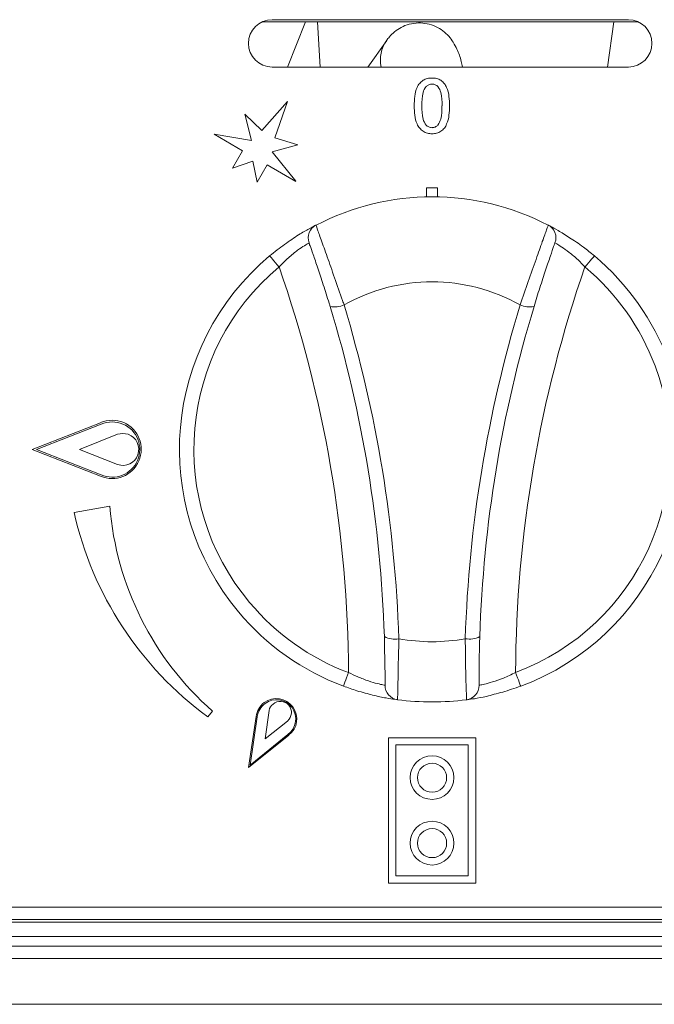
# Model space of a CAD drawing. Units: inches. Extents: x 0 to 612, y 0 to 859.
# Drawn here: x 276 to 285, y 580 to 595 of the extents above; entities that cross this region are included whole.
import ezdxf

# ---------------------------------------------------------------- set-up
doc = ezdxf.new("R2010")
doc.units = ezdxf.units.IN
doc.header["$MEASUREMENT"] = 0
doc.layers.add('图层 1', color=7, linetype='Continuous')

# ---------------------------------------------------------------- blocks, each defined once
blk = doc.blocks.new('block 53')
at = {"layer": '图层 1', "color": 250, "lineweight": 20, "true_color": 0x221814}
for points in [[(284.654, 595.044), (279.378, 595.044)], [(279.229, 595.01), (284.804, 595.01)], [(279.869, 595.01), (279.606, 594.343)], [(280.049, 595.01), (280.089, 594.343)], [(284.437, 595.01), (284.343, 594.343)], [(281.074, 594.737), (280.793, 594.343)], [(279.378, 594.343), (284.654, 594.343)], [(279.606, 593.831), (279.223, 593.401)], [(279.418, 593.296), (279.606, 593.831)], [(278.971, 593.647), (279.07, 593.256)], [(279.223, 593.401), (278.971, 593.647)], [(279.069, 593.257), (278.517, 593.347)], [(278.518, 593.347), (278.938, 593.102)], [(279.758, 593.192), (279.418, 593.296)], [(279.378, 593.088), (279.758, 593.192)], [(278.938, 593.102), (278.792, 592.847)], [(279.726, 592.65), (279.377, 593.088)], [(278.791, 592.846), (279.093, 592.947)], [(279.093, 592.947), (279.155, 592.637)], [(279.155, 592.637), (279.303, 592.894)], [(279.304, 592.895), (279.726, 592.649)], [(281.664, 592.555), (281.826, 592.555)], [(281.664, 592.421), (281.664, 592.555)], [(281.826, 592.421), (281.826, 592.555)], [(279.34, 591.545), (279.354, 591.532), (279.366, 591.517), (279.382, 591.498), (279.401, 591.472), (279.426, 591.442), (279.451, 591.412), (279.48, 591.38)], [(275.822, 588.677), (276.836, 589.075)], [(275.885, 588.677), (276.845, 589.054)], [(276.523, 588.677), (277.085, 588.903)], [(275.822, 588.677), (276.836, 588.283)], [(275.885, 588.677), (276.845, 588.303)], [(276.523, 588.677), (277.085, 588.454)], [(276.973, 587.836), (276.445, 587.743)], [(280.436, 585.171), (280.441, 585.188), (280.445, 585.204), (280.456, 585.232), (280.467, 585.264), (280.479, 585.296), (280.494, 585.334), (280.507, 585.375)], [(283.059, 585.171), (283.053, 585.188), (283.046, 585.204), (283.036, 585.232), (283.024, 585.264), (283.01, 585.296), (282.997, 585.334), (282.983, 585.375)], [(278.493, 584.8), (278.424, 584.719)], [(279.025, 583.969), (279.139, 584.722)], [(279.051, 584.004), (279.155, 584.72)], [(279.272, 584.391), (279.333, 584.814)], [(279.272, 584.391), (279.606, 584.656)], [(279.025, 583.969), (279.622, 584.444)], [(279.051, 584.004), (279.612, 584.456)], [(281.101, 584.408), (281.101, 582.253)], [(281.101, 584.408), (282.395, 584.408)], [(282.395, 584.408), (282.395, 582.253)], [(281.209, 584.302), (282.283, 584.302)], [(281.209, 584.302), (281.209, 582.365)], [(282.283, 584.302), (282.283, 582.365)], [(281.209, 582.364), (282.283, 582.364)], [(281.101, 582.253), (282.395, 582.253)], [(241.52, 581.901), (334.355, 581.901)], [(241.52, 581.717), (334.355, 581.717)], [(241.52, 581.678), (334.355, 581.678)], [(241.481, 581.462), (334.396, 581.462)], [(241.845, 581.322), (334.465, 581.322)], [(334.465, 581.14), (241.845, 581.14)], [(333.924, 580.46), (242.381, 580.46)]]:
    blk.add_lwpolyline(points, dxfattribs=at)
for points, knots in [([(279.378, 595.044), (279.184, 595.044), (279.025, 594.887), (279.025, 594.692), (279.025, 594.501), (279.184, 594.343), (279.378, 594.343)], [0, 0, 0, 0, 1, 1, 1, 2, 2, 2, 2]), ([(284.654, 594.343), (284.848, 594.343), (285.003, 594.501), (285.003, 594.693), (285.003, 594.887), (284.848, 595.044), (284.654, 595.044)], [0, 0, 0, 0, 1, 1, 1, 2, 2, 2, 2]), ([(282.196, 594.343), (282.19, 594.374), (282.185, 594.401), (282.179, 594.426), (282.164, 594.493), (282.141, 594.549), (282.115, 594.609), (282.097, 594.643), (282.083, 594.674), (282.06, 594.709), (282.039, 594.739), (282.021, 594.77), (281.993, 594.799), (281.968, 594.827), (281.939, 594.854), (281.905, 594.881), (281.873, 594.904), (281.837, 594.923), (281.799, 594.943), (281.758, 594.964), (281.715, 594.976), (281.675, 594.983), (281.629, 594.991), (281.586, 594.997), (281.543, 594.997), (281.497, 594.994), (281.45, 594.985), (281.408, 594.978), (281.362, 594.966), (281.324, 594.948), (281.289, 594.927), (281.256, 594.911), (281.223, 594.889), (281.191, 594.864), (281.164, 594.842), (281.136, 594.816), (281.114, 594.79), (281.1, 594.774), (281.086, 594.755), (281.074, 594.737)], [0, 0, 0, 0, 1, 1, 1, 2, 2, 2, 3, 3, 3, 4, 4, 4, 5, 5, 5, 6, 6, 6, 7, 7, 7, 8, 8, 8, 9, 9, 9, 10, 10, 10, 11, 11, 11, 12, 12, 12, 13, 13, 13, 13]), ([(281.48, 593.769), (281.485, 593.817), (281.485, 593.859), (281.489, 593.911), (281.494, 593.952), (281.505, 594), (281.525, 594.04), (281.534, 594.062), (281.548, 594.083), (281.563, 594.101), (281.577, 594.118), (281.595, 594.132), (281.615, 594.146), (281.633, 594.158), (281.654, 594.165), (281.678, 594.171), (281.701, 594.179), (281.722, 594.179), (281.748, 594.179)], [0, 0, 0, 0, 1, 1, 1, 2, 2, 2, 3, 3, 3, 4, 4, 4, 5, 5, 5, 6, 6, 6, 6]), ([(281.747, 594.178), (281.77, 594.178), (281.79, 594.178), (281.812, 594.172), (281.837, 594.166), (281.856, 594.157), (281.876, 594.146), (281.895, 594.132), (281.914, 594.117), (281.929, 594.096), (281.943, 594.08), (281.953, 594.062), (281.962, 594.04), (281.983, 593.998), (281.993, 593.951), (281.996, 593.906), (282.005, 593.859), (282.005, 593.814), (282.006, 593.768)], [0, 0, 0, 0, 1, 1, 1, 2, 2, 2, 3, 3, 3, 4, 4, 4, 5, 5, 5, 6, 6, 6, 6]), ([(281.747, 594.091), (281.731, 594.089), (281.712, 594.089), (281.696, 594.08), (281.683, 594.074), (281.667, 594.064), (281.659, 594.052), (281.634, 594.027), (281.622, 593.996), (281.613, 593.967), (281.595, 593.901), (281.595, 593.837), (281.595, 593.769)], [0, 0, 0, 0, 1, 1, 1, 2, 2, 2, 3, 3, 3, 4, 4, 4, 4]), ([(281.894, 593.769), (281.894, 593.836), (281.894, 593.9), (281.875, 593.965), (281.868, 593.996), (281.854, 594.026), (281.832, 594.052), (281.824, 594.063), (281.807, 594.074), (281.792, 594.081), (281.78, 594.088), (281.762, 594.088), (281.748, 594.091)], [0, 0, 0, 0, 1, 1, 1, 2, 2, 2, 3, 3, 3, 4, 4, 4, 4]), ([(281.747, 593.354), (281.722, 593.355), (281.7, 593.358), (281.678, 593.362), (281.654, 593.368), (281.634, 593.377), (281.615, 593.391), (281.595, 593.403), (281.576, 593.42), (281.563, 593.439), (281.549, 593.454), (281.533, 593.473), (281.525, 593.499), (281.506, 593.54), (281.493, 593.583), (281.489, 593.631), (281.485, 593.676), (281.485, 593.722), (281.48, 593.769)], [0, 0, 0, 0, 1, 1, 1, 2, 2, 2, 3, 3, 3, 4, 4, 4, 5, 5, 5, 6, 6, 6, 6]), ([(281.595, 593.769), (281.595, 593.702), (281.595, 593.637), (281.614, 593.57), (281.622, 593.542), (281.639, 593.506), (281.659, 593.483), (281.667, 593.47), (281.683, 593.462), (281.697, 593.455), (281.712, 593.448), (281.731, 593.444), (281.747, 593.444)], [0, 0, 0, 0, 1, 1, 1, 2, 2, 2, 3, 3, 3, 4, 4, 4, 4]), ([(282.006, 593.769), (282.005, 593.723), (282.005, 593.676), (281.996, 593.632), (281.993, 593.583), (281.984, 593.54), (281.962, 593.499), (281.953, 593.478), (281.944, 593.456), (281.929, 593.439), (281.914, 593.42), (281.896, 593.403), (281.876, 593.391), (281.857, 593.376), (281.837, 593.368), (281.813, 593.363), (281.793, 593.357), (281.771, 593.354), (281.747, 593.354)], [0, 0, 0, 0, 1, 1, 1, 2, 2, 2, 3, 3, 3, 4, 4, 4, 5, 5, 5, 6, 6, 6, 6]), ([(281.747, 593.445), (281.762, 593.445), (281.779, 593.448), (281.793, 593.454), (281.807, 593.463), (281.823, 593.473), (281.831, 593.484), (281.853, 593.511), (281.867, 593.542), (281.876, 593.572), (281.893, 593.638), (281.893, 593.703), (281.893, 593.769)], [0, 0, 0, 0, 1, 1, 1, 2, 2, 2, 3, 3, 3, 4, 4, 4, 4]), ([(279.34, 591.545), (279.416, 591.604), (279.489, 591.664), (279.562, 591.716), (279.634, 591.768), (279.706, 591.816), (279.769, 591.856), (279.826, 591.895), (279.881, 591.922), (279.925, 591.946), (279.966, 591.97), (279.996, 591.984), (280.011, 591.995), (280.021, 591.999), (280.025, 591.999), (280.025, 591.999)], [0, 0, 0, 0, 1, 1, 1, 2, 2, 2, 3, 3, 3, 4, 4, 4, 5, 5, 5, 5]), ([(280.03, 592.001), (280.03, 592.001), (280.035, 591.979), (280.043, 591.946), (280.058, 591.911), (280.079, 591.854), (280.103, 591.782), (280.13, 591.709), (280.16, 591.626), (280.193, 591.53), (280.229, 591.436), (280.263, 591.331), (280.302, 591.221), (280.341, 591.109), (280.382, 590.995), (280.421, 590.883), (280.428, 590.86), (280.436, 590.84), (280.442, 590.819)], [0, 0, 0, 0, 1, 1, 1, 2, 2, 2, 3, 3, 3, 4, 4, 4, 5, 5, 5, 6, 6, 6, 6]), ([(283.05, 590.819), (283.09, 590.938), (283.132, 591.051), (283.172, 591.165), (283.21, 591.279), (283.25, 591.389), (283.287, 591.493), (283.321, 591.594), (283.355, 591.679), (283.379, 591.758), (283.408, 591.83), (283.428, 591.887), (283.441, 591.931), (283.455, 591.972), (283.466, 591.997), (283.466, 591.997)], [0, 0, 0, 0, 1, 1, 1, 2, 2, 2, 3, 3, 3, 4, 4, 4, 5, 5, 5, 5]), ([(283.466, 592.001), (283.47, 591.999), (283.481, 591.996), (283.505, 591.982), (283.529, 591.971), (283.567, 591.946), (283.616, 591.92), (283.663, 591.892), (283.721, 591.856), (283.784, 591.815), (283.848, 591.775), (283.917, 591.73), (283.987, 591.674), (284.04, 591.636), (284.096, 591.589), (284.152, 591.545)], [0, 0, 0, 0, 1, 1, 1, 2, 2, 2, 3, 3, 3, 4, 4, 4, 5, 5, 5, 5]), ([(279.925, 591.739), (279.904, 591.728), (279.882, 591.716), (279.856, 591.695), (279.826, 591.68), (279.792, 591.656), (279.755, 591.628), (279.711, 591.596), (279.666, 591.56), (279.617, 591.516), (279.572, 591.476), (279.526, 591.431), (279.48, 591.381)], [0, 0, 0, 0, 1, 1, 1, 2, 2, 2, 3, 3, 3, 4, 4, 4, 4]), ([(280.237, 590.794), (280.233, 590.811), (280.229, 590.828), (280.22, 590.846), (280.193, 590.938), (280.164, 591.028), (280.135, 591.116), (280.107, 591.205), (280.081, 591.29), (280.053, 591.364), (280.03, 591.438), (280.005, 591.507), (279.986, 591.565), (279.966, 591.621), (279.95, 591.666), (279.94, 591.694), (279.928, 591.721), (279.927, 591.731), (279.925, 591.739)], [0, 0, 0, 0, 1, 1, 1, 2, 2, 2, 3, 3, 3, 4, 4, 4, 5, 5, 5, 6, 6, 6, 6]), ([(283.566, 591.739), (283.566, 591.739), (283.561, 591.716), (283.547, 591.684), (283.535, 591.649), (283.52, 591.604), (283.5, 591.546), (283.478, 591.485), (283.455, 591.417), (283.427, 591.335), (283.4, 591.258), (283.374, 591.165), (283.342, 591.072), (283.312, 590.982), (283.284, 590.889), (283.256, 590.794)], [0, 0, 0, 0, 1, 1, 1, 2, 2, 2, 3, 3, 3, 4, 4, 4, 5, 5, 5, 5]), ([(284.01, 591.381), (283.978, 591.417), (283.943, 591.454), (283.909, 591.485), (283.864, 591.527), (283.819, 591.565), (283.778, 591.596), (283.737, 591.628), (283.7, 591.653), (283.668, 591.674), (283.636, 591.697), (283.612, 591.715), (283.595, 591.723), (283.575, 591.735), (283.573, 591.735), (283.573, 591.735)], [0, 0, 0, 0, 1, 1, 1, 2, 2, 2, 3, 3, 3, 4, 4, 4, 5, 5, 5, 5]), ([(279.34, 591.545), (277.758, 590.217), (277.55, 587.858), (278.88, 586.273), (279.291, 585.778), (279.83, 585.398), (280.436, 585.171)], [0, 0, 0, 0, 1, 1, 1, 2, 2, 2, 2]), ([(283.059, 585.171), (284.994, 585.896), (285.977, 588.054), (285.251, 589.989), (285.022, 590.593), (284.645, 591.131), (284.151, 591.545)], [0, 0, 0, 0, 1, 1, 1, 2, 2, 2, 2]), ([(284.151, 591.545), (284.146, 591.542), (284.141, 591.532), (284.141, 591.532), (284.141, 591.532), (284.127, 591.517), (284.127, 591.517), (284.127, 591.517), (284.107, 591.498), (284.107, 591.498), (284.107, 591.498), (284.088, 591.472), (284.088, 591.472), (284.088, 591.472), (284.065, 591.442), (284.065, 591.442), (284.065, 591.442), (284.041, 591.412), (284.041, 591.412), (284.041, 591.412), (284.009, 591.38), (284.009, 591.38)], [0, 0, 0, 0, 1, 1, 1, 2, 2, 2, 3, 3, 3, 4, 4, 4, 5, 5, 5, 6, 6, 6, 7, 7, 7, 7]), ([(279.479, 591.381), (277.984, 590.13), (277.792, 587.903), (279.044, 586.412), (279.436, 585.944), (279.938, 585.587), (280.507, 585.374)], [0, 0, 0, 0, 1, 1, 1, 2, 2, 2, 2]), ([(282.983, 585.374), (284.807, 586.057), (285.73, 588.09), (285.05, 589.915), (284.836, 590.485), (284.477, 590.99), (284.009, 591.381)], [0, 0, 0, 0, 1, 1, 1, 2, 2, 2, 2]), ([(276.836, 588.284), (277.056, 588.188), (277.309, 588.288), (277.402, 588.51), (277.497, 588.726), (277.397, 588.98), (277.179, 589.076), (277.067, 589.122), (276.945, 589.122), (276.836, 589.076)], [0, 0, 0, 0, 1, 1, 1, 2, 2, 2, 3, 3, 3, 3]), ([(276.845, 588.304), (277.054, 588.211), (277.293, 588.306), (277.383, 588.515), (277.473, 588.723), (277.376, 588.966), (277.167, 589.054), (277.065, 589.096), (276.949, 589.096), (276.845, 589.054)], [0, 0, 0, 0, 1, 1, 1, 2, 2, 2, 3, 3, 3, 3]), ([(277.086, 588.455), (277.212, 588.413), (277.346, 588.476), (277.388, 588.599), (277.432, 588.723), (277.368, 588.857), (277.246, 588.903), (277.192, 588.918), (277.14, 588.918), (277.086, 588.903)], [0, 0, 0, 0, 1, 1, 1, 2, 2, 2, 3, 3, 3, 3]), ([(281.049, 585.185), (281.049, 585.185), (281.049, 585.244), (281.049, 585.244), (281.049, 585.244), (281.049, 585.398), (281.049, 585.398), (281.048, 585.46), (281.048, 585.538), (281.044, 585.626), (281.044, 585.712), (281.039, 585.809), (281.039, 585.906)], [0, 0, 0, 0, 1, 1, 1, 2, 2, 2, 3, 3, 3, 4, 4, 4, 4]), ([(281.253, 585.875), (281.253, 585.755), (281.25, 585.637), (281.246, 585.527), (281.246, 585.418), (281.244, 585.318), (281.241, 585.238), (281.24, 585.156), (281.238, 585.094), (281.238, 585.044), (281.234, 585.002), (281.234, 584.976), (281.234, 584.976)], [0, 0, 0, 0, 1, 1, 1, 2, 2, 2, 3, 3, 3, 4, 4, 4, 4]), ([(282.257, 584.971), (282.257, 584.985), (282.257, 584.992), (282.256, 585.031), (282.254, 585.066), (282.254, 585.128), (282.249, 585.204), (282.247, 585.28), (282.245, 585.37), (282.242, 585.471), (282.242, 585.576), (282.241, 585.688), (282.238, 585.807), (282.238, 585.807), (282.238, 585.875), (282.238, 585.875)], [0, 0, 0, 0, 1, 1, 1, 2, 2, 2, 3, 3, 3, 4, 4, 4, 5, 5, 5, 5]), ([(282.453, 585.906), (282.453, 585.887), (282.451, 585.867), (282.451, 585.849), (282.449, 585.755), (282.445, 585.663), (282.445, 585.582), (282.445, 585.501), (282.443, 585.432), (282.443, 585.369), (282.443, 585.369), (282.443, 585.234), (282.443, 585.234), (282.443, 585.234), (282.443, 585.185), (282.443, 585.185)], [0, 0, 0, 0, 1, 1, 1, 2, 2, 2, 3, 3, 3, 4, 4, 4, 5, 5, 5, 5]), ([(280.508, 585.374), (280.554, 585.352), (280.601, 585.33), (280.644, 585.311), (280.697, 585.289), (280.752, 585.267), (280.803, 585.249), (280.852, 585.234), (280.897, 585.22), (280.934, 585.211), (280.971, 585.201), (281.001, 585.196), (281.019, 585.192), (281.035, 585.185), (281.042, 585.185), (281.049, 585.185)], [0, 0, 0, 0, 1, 1, 1, 2, 2, 2, 3, 3, 3, 4, 4, 4, 5, 5, 5, 5]), ([(282.443, 585.185), (282.443, 585.185), (282.455, 585.185), (282.455, 585.185), (282.468, 585.192), (282.492, 585.196), (282.522, 585.201), (282.558, 585.211), (282.595, 585.22), (282.643, 585.234), (282.691, 585.249), (282.749, 585.268), (282.803, 585.293), (282.86, 585.316), (282.922, 585.346), (282.983, 585.374)], [0, 0, 0, 0, 1, 1, 1, 2, 2, 2, 3, 3, 3, 4, 4, 4, 5, 5, 5, 5]), ([(281.234, 584.971), (281.224, 584.971), (281.215, 584.973), (281.189, 584.979), (281.164, 584.981), (281.118, 584.988), (281.064, 584.998), (281.005, 585.007), (280.941, 585.021), (280.866, 585.041), (280.797, 585.056), (280.716, 585.081), (280.632, 585.104), (280.566, 585.125), (280.5, 585.152), (280.436, 585.172)], [0, 0, 0, 0, 1, 1, 1, 2, 2, 2, 3, 3, 3, 4, 4, 4, 5, 5, 5, 5]), ([(283.059, 585.171), (282.969, 585.142), (282.879, 585.111), (282.793, 585.085), (282.707, 585.061), (282.624, 585.041), (282.553, 585.021), (282.483, 585.006), (282.425, 584.999), (282.375, 584.987), (282.331, 584.981), (282.293, 584.976), (282.275, 584.973), (282.268, 584.97), (282.261, 584.97), (282.257, 584.97)], [0, 0, 0, 0, 1, 1, 1, 2, 2, 2, 3, 3, 3, 4, 4, 4, 5, 5, 5, 5]), ([(279.621, 584.444), (279.755, 584.545), (279.784, 584.733), (279.682, 584.866), (279.583, 585.001), (279.394, 585.026), (279.261, 584.929), (279.192, 584.878), (279.15, 584.804), (279.14, 584.722)], [0, 0, 0, 0, 1, 1, 1, 2, 2, 2, 3, 3, 3, 3]), ([(279.611, 584.456), (279.739, 584.551), (279.761, 584.729), (279.673, 584.858), (279.576, 584.984), (279.396, 585.01), (279.272, 584.915), (279.208, 584.867), (279.165, 584.796), (279.155, 584.72)], [0, 0, 0, 0, 1, 1, 1, 2, 2, 2, 3, 3, 3, 3]), ([(279.606, 584.656), (279.673, 584.718), (279.682, 584.822), (279.624, 584.89), (279.563, 584.959), (279.458, 584.968), (279.39, 584.908), (279.361, 584.884), (279.339, 584.849), (279.333, 584.814)], [0, 0, 0, 0, 1, 1, 1, 2, 2, 2, 3, 3, 3, 3]), ([(282.068, 583.817), (282.068, 583.995), (281.923, 584.141), (281.748, 584.141), (281.567, 584.141), (281.422, 583.995), (281.422, 583.817), (281.422, 583.639), (281.567, 583.495), (281.748, 583.495), (281.923, 583.495), (282.068, 583.639), (282.068, 583.817)], [0, 0, 0, 0, 1, 1, 1, 2, 2, 2, 3, 3, 3, 4, 4, 4, 4]), ([(281.962, 583.817), (281.962, 583.934), (281.867, 584.03), (281.747, 584.03), (281.627, 584.03), (281.529, 583.934), (281.529, 583.817), (281.529, 583.698), (281.627, 583.601), (281.747, 583.601), (281.867, 583.601), (281.962, 583.698), (281.962, 583.817)], [0, 0, 0, 0, 1, 1, 1, 2, 2, 2, 3, 3, 3, 4, 4, 4, 4]), ([(282.068, 582.847), (282.068, 583.027), (281.923, 583.171), (281.748, 583.171), (281.567, 583.171), (281.422, 583.027), (281.422, 582.847), (281.422, 582.668), (281.567, 582.523), (281.748, 582.523), (281.923, 582.523), (282.068, 582.668), (282.068, 582.847)], [0, 0, 0, 0, 1, 1, 1, 2, 2, 2, 3, 3, 3, 4, 4, 4, 4]), ([(281.962, 582.847), (281.962, 582.967), (281.867, 583.062), (281.747, 583.062), (281.627, 583.062), (281.529, 582.967), (281.529, 582.847), (281.529, 582.728), (281.627, 582.632), (281.747, 582.632), (281.867, 582.632), (281.962, 582.728), (281.962, 582.847)], [0, 0, 0, 0, 1, 1, 1, 2, 2, 2, 3, 3, 3, 4, 4, 4, 4])]:
    blk.add_open_spline(points, degree=3, knots=knots, dxfattribs=at)
for points in [[(281.074, 594.739), (280.992, 594.623), (280.962, 594.482), (280.992, 594.343)], [(283.466, 592.001), (282.387, 592.562), (281.106, 592.562), (280.03, 592.001)], [(280.03, 592.001), (279.933, 591.954), (279.888, 591.841), (279.925, 591.738)], [(283.566, 591.739), (283.607, 591.842), (283.561, 591.953), (283.465, 592.002)], [(280.508, 585.374), (280.5, 587.418), (280.154, 589.448), (279.48, 591.381)], [(284.01, 591.381), (283.339, 589.448), (282.991, 587.418), (282.984, 585.374)], [(283.05, 590.819), (282.238, 591.276), (281.253, 591.276), (280.443, 590.819)], [(280.237, 590.794), (280.304, 590.782), (280.378, 590.792), (280.442, 590.819)], [(281.253, 585.875), (281.2, 587.55), (280.928, 589.214), (280.442, 590.819)], [(283.05, 590.819), (282.566, 589.215), (282.291, 587.55), (282.238, 585.874)], [(283.05, 590.819), (283.113, 590.792), (283.187, 590.782), (283.257, 590.794)], [(281.039, 585.906), (280.986, 587.564), (280.717, 589.207), (280.237, 590.794)], [(283.257, 590.794), (282.776, 589.207), (282.506, 587.565), (282.453, 585.906)], [(276.444, 587.743), (276.715, 586.529), (277.421, 585.455), (278.423, 584.719)], [(276.973, 587.836), (277.068, 586.664), (277.612, 585.578), (278.494, 584.8)], [(281.039, 585.906), (281.105, 585.872), (281.18, 585.863), (281.253, 585.874)], [(281.253, 585.875), (281.58, 585.815), (281.914, 585.815), (282.238, 585.875)], [(282.238, 585.875), (282.312, 585.862), (282.386, 585.873), (282.453, 585.906)], [(281.049, 585.185), (281.048, 585.079), (281.126, 584.985), (281.235, 584.971)], [(282.257, 584.971), (282.363, 584.986), (282.445, 585.079), (282.444, 585.185)], [(281.234, 584.971), (281.574, 584.927), (281.919, 584.927), (282.256, 584.971)]]:
    blk.add_open_spline(points, degree=3, dxfattribs=at)

msp = doc.modelspace()

# ---------------------------------------------------------------- block references
at = {"layer": '图层 1'}
msp.add_blockref('block 53', (0, 0), dxfattribs=at)

doc.saveas('drawing.dxf')
